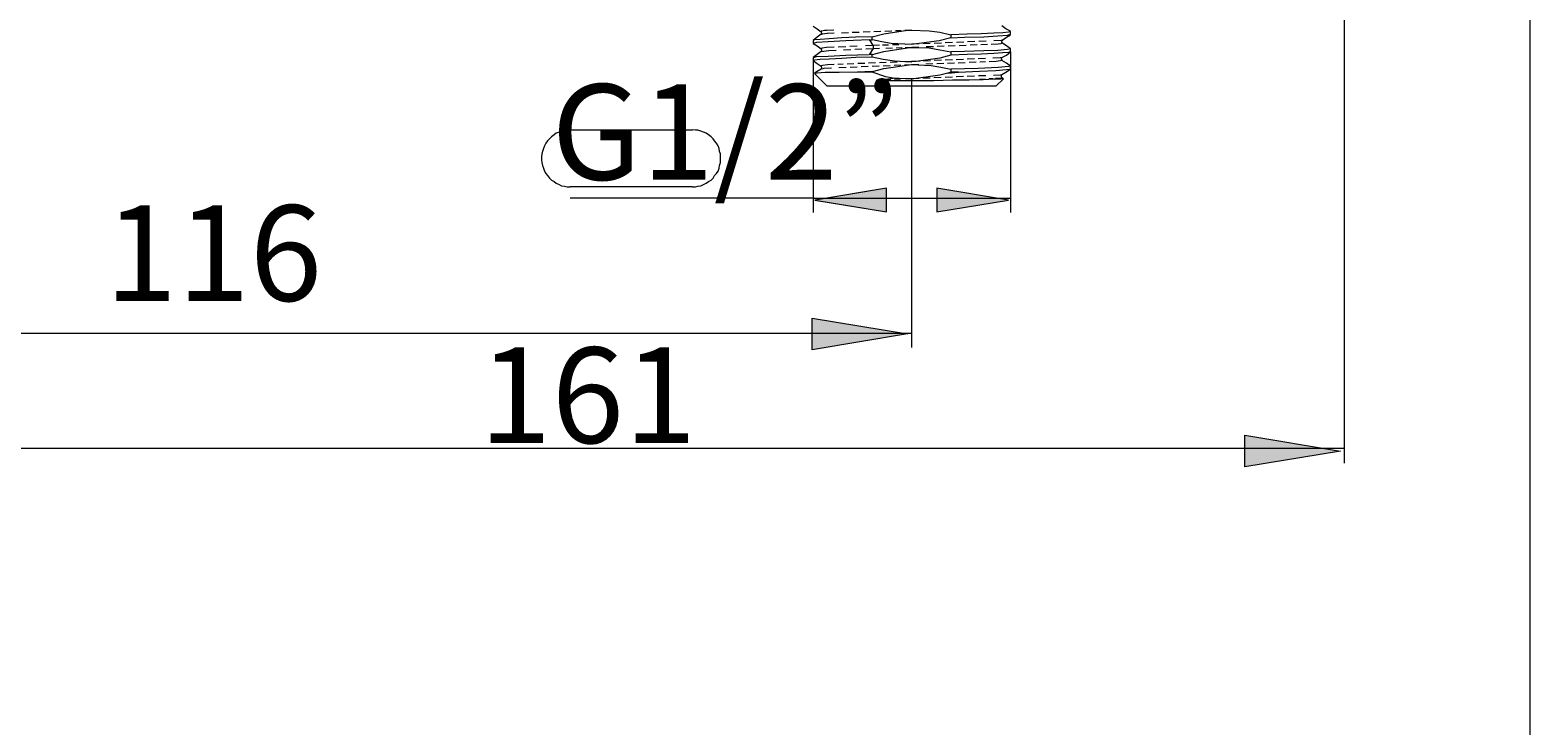
# Model space of a CAD drawing. Units: millimetres. Extents: x 41 to 169, y -195 to -100.
# Drawn here: x 130 to 169, y -143 to -125 of the extents above; entities that cross this region are included whole.
import ezdxf

# ---------------------------------------------------------------- set-up
doc = ezdxf.new("R2010")
doc.units = ezdxf.units.MM
doc.header["$MEASUREMENT"] = 0
for name, pattern in [('AI-Linetype-269', [0.291747, 0.1905, -0.101247]), ('AI-Linetype-270', [0.282575, 0.185914, -0.096661]), ('AI-Linetype-272', [0.276225, 0.182739, -0.093486]), ('AI-Linetype-273', [0.290336, 0.189794, -0.100542]), ('AI-Linetype-274', [0.28575, 0.187678, -0.098072]), ('AI-Linetype-275', [0.286103, 0.187678, -0.098425]), ('AI-Linetype-278', [0.274814, 0.182033, -0.092781]), ('AI-Linetype-279', [0.252942, 0.171097, -0.081844]), ('AI-Linetype-280', [0.252942, 0.171097, -0.081844]), ('AI-Linetype-281', [0.273403, 0.181328, -0.092075]), ('AI-Linetype-282', [0.303389, 0.196497, -0.106892]), ('AI-Linetype-283', [0.288925, 0.189089, -0.099836]), ('AI-Linetype-284', [0.209197, 0.149225, -0.059972]), ('AI-Linetype-285', [0.224719, 0.156986, -0.067733])]:
    doc.linetypes.add(name, pattern=pattern)
doc.layers.add('Capa 1', color=7, linetype='Continuous', lineweight=0)

# ---------------------------------------------------------------- blocks, each defined once
blk = doc.blocks.new('Block_0')
at = {"layer": 'Capa 1'}
blk.add_lwpolyline([(40.795, -194.87), (169.109, -194.87), (169.109, -99.734), (40.795, -99.734)], close=True, dxfattribs=at)
blk = doc.blocks.new('Block_1')
at = {"layer": 'Capa 1'}
blk.add_lwpolyline([(40.795, -194.87), (169.109, -194.87), (169.109, -99.734), (40.795, -99.734)], close=True, dxfattribs=at)
blk = doc.blocks.new('Block_2')
at = {"layer": 'Capa 1'}
blk.add_lwpolyline([(40.795, -194.87), (169.109, -194.87), (169.109, -99.734), (40.795, -99.734)], close=True, dxfattribs=at)
blk = doc.blocks.new('Block_3')
at = {"layer": 'Capa 1'}
blk.add_lwpolyline([(40.795, -194.87), (169.109, -194.87), (169.109, -99.734), (40.795, -99.734)], close=True, dxfattribs=at)
blk = doc.blocks.new('Block_4')
at = {"layer": 'Capa 1'}
blk.add_lwpolyline([(40.795, -194.87), (169.109, -194.87), (169.109, -99.734), (40.795, -99.734)], close=True, dxfattribs=at)
blk = doc.blocks.new('Block_5')
at = {"layer": 'Capa 1'}
blk.add_lwpolyline([(40.795, -194.87), (169.109, -194.87), (169.109, -99.734), (40.795, -99.734)], close=True, dxfattribs=at)
blk = doc.blocks.new('Block_6')
at = {"layer": 'Capa 1'}
blk.add_lwpolyline([(40.795, -194.87), (169.109, -194.87), (169.109, -99.734), (40.795, -99.734)], close=True, dxfattribs=at)
blk = doc.blocks.new('Block_7')
at = {"layer": 'Capa 1'}
blk.add_lwpolyline([(40.795, -194.87), (169.109, -194.87), (169.109, -99.734), (40.795, -99.734)], close=True, dxfattribs=at)
blk = doc.blocks.new('Block_8')
at = {"layer": 'Capa 1'}
blk.add_lwpolyline([(40.795, -194.87), (169.109, -194.87), (169.109, -99.734), (40.795, -99.734)], close=True, dxfattribs=at)
blk = doc.blocks.new('Block_9')
at = {"layer": 'Capa 1'}
blk.add_lwpolyline([(40.795, -194.87), (169.109, -194.87), (169.109, -99.734), (40.795, -99.734)], close=True, dxfattribs=at)
blk = doc.blocks.new('Block_10')
at = {"layer": 'Capa 1'}
blk.add_lwpolyline([(40.795, -194.87), (169.109, -194.87), (169.109, -99.734), (40.795, -99.734)], close=True, dxfattribs=at)
blk = doc.blocks.new('Block_11')
at = {"layer": 'Capa 1'}
blk.add_lwpolyline([(40.795, -194.87), (169.109, -194.87), (169.109, -99.734), (40.795, -99.734)], close=True, dxfattribs=at)
blk = doc.blocks.new('Block_12')
at = {"layer": 'Capa 1'}
blk.add_lwpolyline([(40.795, -194.87), (169.109, -194.87), (169.109, -99.734), (40.795, -99.734)], close=True, dxfattribs=at)
at = {"layer": 'Capa 1', "color": 250, "lineweight": 9, "true_color": 0x1d1d1b}
for points, knots in [([(150.394, -124.534), (150.394, -124.534), (150.499, -124.601), (150.499, -124.601), (150.499, -124.601), (150.605, -124.68), (150.605, -124.68)], [0, 0, 0, 0, 1, 1, 1, 2, 2, 2, 2]), ([(150.605, -124.745), (150.605, -124.745), (150.499, -124.824), (150.499, -124.824), (150.499, -124.824), (150.394, -124.903), (150.394, -124.903)], [0, 0, 0, 0, 1, 1, 1, 2, 2, 2, 2]), ([(151.936, -124.811), (151.936, -124.811), (151.514, -124.824), (151.514, -124.824), (151.514, -124.824), (151.145, -124.838), (151.145, -124.838), (151.145, -124.838), (150.816, -124.864), (150.816, -124.864), (150.816, -124.864), (150.579, -124.877), (150.579, -124.877), (150.579, -124.877), (150.433, -124.89), (150.433, -124.89), (150.433, -124.89), (150.394, -124.903), (150.394, -124.903)], [0, 0, 0, 0, 1, 1, 1, 2, 2, 2, 3, 3, 3, 4, 4, 4, 5, 5, 5, 6, 6, 6, 6]), ([(151.857, -124.89), (151.857, -124.89), (151.25, -124.917), (151.25, -124.917), (151.25, -124.917), (150.79, -124.943), (150.79, -124.943), (150.79, -124.943), (150.486, -124.956), (150.486, -124.956), (150.486, -124.956), (150.394, -124.982), (150.394, -124.982)], [0, 0, 0, 0, 1, 1, 1, 2, 2, 2, 3, 3, 3, 4, 4, 4, 4]), ([(150.605, -124.68), (150.605, -124.68), (150.618, -124.719), (150.618, -124.719), (150.618, -124.719), (150.605, -124.745), (150.605, -124.745)], [0, 0, 0, 0, 1, 1, 1, 2, 2, 2, 2]), ([(151.936, -124.811), (151.936, -124.811), (152.239, -124.732), (152.239, -124.732), (152.239, -124.732), (152.858, -124.64), (152.858, -124.64), (152.858, -124.64), (152.964, -124.64), (152.964, -124.64)], [0, 0, 0, 0, 1, 1, 1, 2, 2, 2, 3, 3, 3, 3]), ([(152.964, -125.009), (152.964, -125.009), (152.437, -124.982), (152.437, -124.982), (152.437, -124.982), (152.187, -124.943), (152.187, -124.943), (152.187, -124.943), (151.949, -124.89), (151.949, -124.89)], [0, 0, 0, 0, 1, 1, 1, 2, 2, 2, 3, 3, 3, 3]), ([(152.964, -124.64), (152.964, -124.64), (153.425, -124.653), (153.425, -124.653), (153.425, -124.653), (153.702, -124.692), (153.702, -124.692), (153.702, -124.692), (153.992, -124.759), (153.992, -124.759)], [0, 0, 0, 0, 1, 1, 1, 2, 2, 2, 3, 3, 3, 3]), ([(153.992, -124.838), (153.992, -124.838), (153.689, -124.917), (153.689, -124.917), (153.689, -124.917), (152.964, -125.009), (152.964, -125.009)], [0, 0, 0, 0, 1, 1, 1, 2, 2, 2, 2]), ([(155.547, -124.68), (155.547, -124.68), (155.494, -124.692), (155.494, -124.692), (155.494, -124.692), (155.349, -124.706), (155.349, -124.706), (155.349, -124.706), (155.112, -124.719), (155.112, -124.719), (155.112, -124.719), (154.782, -124.732), (154.782, -124.732), (154.782, -124.732), (154.413, -124.745), (154.413, -124.745), (154.413, -124.745), (153.992, -124.759), (153.992, -124.759)], [0, 0, 0, 0, 1, 1, 1, 2, 2, 2, 3, 3, 3, 4, 4, 4, 5, 5, 5, 6, 6, 6, 6]), ([(153.992, -124.838), (153.992, -124.838), (154.348, -124.824), (154.348, -124.824), (154.348, -124.824), (154.849, -124.811), (154.849, -124.811), (154.849, -124.811), (155.218, -124.785), (155.218, -124.785), (155.218, -124.785), (155.468, -124.771), (155.468, -124.771), (155.468, -124.771), (155.547, -124.745), (155.547, -124.745)], [0, 0, 0, 0, 1, 1, 1, 2, 2, 2, 3, 3, 3, 4, 4, 4, 5, 5, 5, 5]), ([(155.336, -124.97), (155.336, -124.97), (155.31, -124.943), (155.31, -124.943), (155.31, -124.943), (155.336, -124.903), (155.336, -124.903)], [0, 0, 0, 0, 1, 1, 1, 2, 2, 2, 2]), ([(155.547, -124.666), (155.547, -124.666), (155.428, -124.601), (155.428, -124.601), (155.428, -124.601), (155.323, -124.521), (155.323, -124.521)], [0, 0, 0, 0, 1, 1, 1, 2, 2, 2, 2]), ([(155.323, -124.903), (155.323, -124.903), (155.442, -124.824), (155.442, -124.824), (155.442, -124.824), (155.547, -124.759), (155.547, -124.759)], [0, 0, 0, 0, 1, 1, 1, 2, 2, 2, 2]), ([(150.394, -124.982), (150.394, -124.982), (150.499, -125.049), (150.499, -125.049), (150.499, -125.049), (150.605, -125.128), (150.605, -125.128)], [0, 0, 0, 0, 1, 1, 1, 2, 2, 2, 2]), ([(150.605, -125.193), (150.605, -125.193), (150.499, -125.272), (150.499, -125.272), (150.499, -125.272), (150.394, -125.351), (150.394, -125.351)], [0, 0, 0, 0, 1, 1, 1, 2, 2, 2, 2]), ([(150.407, -125.351), (150.407, -125.351), (150.486, -125.325), (150.486, -125.325), (150.486, -125.325), (150.79, -125.312), (150.79, -125.312), (150.79, -125.312), (151.25, -125.286), (151.25, -125.286), (151.25, -125.286), (151.857, -125.272), (151.857, -125.272)], [0, 0, 0, 0, 1, 1, 1, 2, 2, 2, 3, 3, 3, 4, 4, 4, 4]), ([(150.605, -125.128), (150.605, -125.128), (150.618, -125.167), (150.618, -125.167), (150.618, -125.167), (150.605, -125.193), (150.605, -125.193)], [0, 0, 0, 0, 1, 1, 1, 2, 2, 2, 2]), ([(151.949, -125.272), (151.949, -125.272), (152.239, -125.193), (152.239, -125.193), (152.239, -125.193), (152.858, -125.101), (152.858, -125.101), (152.858, -125.101), (152.964, -125.088), (152.964, -125.088)], [0, 0, 0, 0, 1, 1, 1, 2, 2, 2, 3, 3, 3, 3]), ([(152.964, -125.088), (152.964, -125.088), (153.425, -125.101), (153.425, -125.101), (153.425, -125.101), (153.702, -125.154), (153.702, -125.154), (153.702, -125.154), (153.992, -125.207), (153.992, -125.207)], [0, 0, 0, 0, 1, 1, 1, 2, 2, 2, 3, 3, 3, 3]), ([(153.992, -125.286), (153.992, -125.286), (153.702, -125.365), (153.702, -125.365), (153.702, -125.365), (153.083, -125.457), (153.083, -125.457), (153.083, -125.457), (152.977, -125.457), (152.977, -125.457)], [0, 0, 0, 0, 1, 1, 1, 2, 2, 2, 3, 3, 3, 3]), ([(155.547, -125.128), (155.547, -125.128), (155.468, -125.14), (155.468, -125.14), (155.468, -125.14), (155.218, -125.167), (155.218, -125.167), (155.218, -125.167), (154.849, -125.18), (154.849, -125.18), (154.849, -125.18), (154.348, -125.193), (154.348, -125.193), (154.348, -125.193), (153.992, -125.207), (153.992, -125.207)], [0, 0, 0, 0, 1, 1, 1, 2, 2, 2, 3, 3, 3, 4, 4, 4, 5, 5, 5, 5]), ([(155.534, -125.207), (155.534, -125.207), (155.494, -125.22), (155.494, -125.22), (155.494, -125.22), (155.349, -125.233), (155.349, -125.233), (155.349, -125.233), (155.112, -125.246), (155.112, -125.246), (155.112, -125.246), (154.782, -125.26), (154.782, -125.26), (154.782, -125.26), (154.413, -125.272), (154.413, -125.272), (154.413, -125.272), (153.992, -125.286), (153.992, -125.286)], [0, 0, 0, 0, 1, 1, 1, 2, 2, 2, 3, 3, 3, 4, 4, 4, 5, 5, 5, 6, 6, 6, 6]), ([(155.547, -125.128), (155.547, -125.128), (155.442, -125.049), (155.442, -125.049), (155.442, -125.049), (155.323, -124.97), (155.323, -124.97)], [0, 0, 0, 0, 1, 1, 1, 2, 2, 2, 2]), ([(155.323, -125.351), (155.323, -125.351), (155.442, -125.286), (155.442, -125.286), (155.442, -125.286), (155.547, -125.207), (155.547, -125.207)], [0, 0, 0, 0, 1, 1, 1, 2, 2, 2, 2]), ([(151.936, -125.338), (151.936, -125.338), (151.514, -125.351), (151.514, -125.351), (151.514, -125.351), (151.145, -125.378), (151.145, -125.378), (151.145, -125.378), (150.816, -125.391), (150.816, -125.391), (150.816, -125.391), (150.579, -125.404), (150.579, -125.404), (150.579, -125.404), (150.433, -125.418), (150.433, -125.418), (150.433, -125.418), (150.394, -125.43), (150.394, -125.43)], [0, 0, 0, 0, 1, 1, 1, 2, 2, 2, 3, 3, 3, 4, 4, 4, 5, 5, 5, 6, 6, 6, 6]), ([(150.394, -125.43), (150.394, -125.43), (150.499, -125.509), (150.499, -125.509), (150.499, -125.509), (150.605, -125.576), (150.605, -125.576)], [0, 0, 0, 0, 1, 1, 1, 2, 2, 2, 2]), ([(150.605, -125.655), (150.605, -125.655), (150.499, -125.72), (150.499, -125.72), (150.499, -125.72), (150.433, -125.76), (150.433, -125.76)], [0, 0, 0, 0, 1, 1, 1, 2, 2, 2, 2]), ([(150.605, -125.576), (150.605, -125.576), (150.618, -125.615), (150.618, -125.615), (150.618, -125.615), (150.605, -125.655), (150.605, -125.655)], [0, 0, 0, 0, 1, 1, 1, 2, 2, 2, 2]), ([(152.951, -125.47), (152.951, -125.47), (152.516, -125.444), (152.516, -125.444), (152.516, -125.444), (152.226, -125.404), (152.226, -125.404), (152.226, -125.404), (151.936, -125.338), (151.936, -125.338)], [0, 0, 0, 0, 1, 1, 1, 2, 2, 2, 3, 3, 3, 3]), ([(151.949, -125.72), (151.949, -125.72), (152.239, -125.641), (152.239, -125.641), (152.239, -125.641), (152.964, -125.536), (152.964, -125.536)], [0, 0, 0, 0, 1, 1, 1, 2, 2, 2, 2]), ([(152.964, -125.536), (152.964, -125.536), (153.478, -125.562), (153.478, -125.562), (153.478, -125.562), (153.728, -125.602), (153.728, -125.602), (153.728, -125.602), (153.992, -125.655), (153.992, -125.655)], [0, 0, 0, 0, 1, 1, 1, 2, 2, 2, 3, 3, 3, 3]), ([(155.508, -125.576), (155.508, -125.576), (155.508, -125.588), (155.508, -125.588), (155.508, -125.588), (155.23, -125.615), (155.23, -125.615), (155.23, -125.615), (154.703, -125.641), (154.703, -125.641), (154.703, -125.641), (153.992, -125.655), (153.992, -125.655)], [0, 0, 0, 0, 1, 1, 1, 2, 2, 2, 3, 3, 3, 4, 4, 4, 4]), ([(154.19, -125.734), (154.19, -125.734), (154.743, -125.708), (154.743, -125.708), (154.743, -125.708), (155.165, -125.694), (155.165, -125.694), (155.165, -125.694), (155.441, -125.668), (155.441, -125.668), (155.441, -125.668), (155.547, -125.655), (155.547, -125.655), (155.547, -125.655), (155.534, -125.655), (155.534, -125.655)], [0, 0, 0, 0, 1, 1, 1, 2, 2, 2, 3, 3, 3, 4, 4, 4, 5, 5, 5, 5]), ([(155.323, -125.43), (155.323, -125.43), (155.31, -125.391), (155.31, -125.391), (155.31, -125.391), (155.323, -125.351), (155.323, -125.351)], [0, 0, 0, 0, 1, 1, 1, 2, 2, 2, 2]), ([(155.547, -125.576), (155.547, -125.576), (155.442, -125.497), (155.442, -125.497), (155.442, -125.497), (155.323, -125.43), (155.323, -125.43)], [0, 0, 0, 0, 1, 1, 1, 2, 2, 2, 2]), ([(155.323, -125.799), (155.323, -125.799), (155.428, -125.734), (155.428, -125.734), (155.428, -125.734), (155.547, -125.655), (155.547, -125.655)], [0, 0, 0, 0, 1, 1, 1, 2, 2, 2, 2]), ([(151.554, -125.734), (151.554, -125.734), (151.079, -125.747), (151.079, -125.747), (151.079, -125.747), (150.71, -125.747), (150.71, -125.747), (150.71, -125.747), (150.5, -125.76), (150.5, -125.76), (150.5, -125.76), (150.433, -125.773), (150.433, -125.773)], [0, 0, 0, 0, 1, 1, 1, 2, 2, 2, 3, 3, 3, 4, 4, 4, 4]), ([(151.936, -125.734), (151.936, -125.734), (151.897, -125.734), (151.897, -125.734), (151.897, -125.734), (151.844, -125.734), (151.844, -125.734), (151.844, -125.734), (151.791, -125.734), (151.791, -125.734), (151.791, -125.734), (151.738, -125.734), (151.738, -125.734), (151.738, -125.734), (151.699, -125.734), (151.699, -125.734), (151.699, -125.734), (151.646, -125.734), (151.646, -125.734), (151.646, -125.734), (151.593, -125.734), (151.593, -125.734), (151.593, -125.734), (151.554, -125.734), (151.554, -125.734)], [0, 0, 0, 0, 1, 1, 1, 2, 2, 2, 3, 3, 3, 4, 4, 4, 5, 5, 5, 6, 6, 6, 7, 7, 7, 8, 8, 8, 8]), ([(152.489, -125.892), (152.489, -125.892), (152.292, -125.852), (152.292, -125.852), (152.292, -125.852), (151.936, -125.734), (151.936, -125.734)], [0, 0, 0, 0, 1, 1, 1, 2, 2, 2, 2]), ([(154.466, -125.945), (154.466, -125.945), (154.032, -125.945), (154.032, -125.945), (154.032, -125.945), (153.544, -125.957), (153.544, -125.957), (153.544, -125.957), (152.951, -125.957), (152.951, -125.957), (152.951, -125.957), (152.45, -125.957), (152.45, -125.957), (152.45, -125.957), (152.107, -125.957), (152.107, -125.957), (152.107, -125.957), (152.068, -125.957), (152.068, -125.957), (152.068, -125.957), (152.055, -125.957), (152.055, -125.957), (152.055, -125.957), (152.041, -125.945), (152.041, -125.945), (152.041, -125.945), (152.068, -125.945), (152.068, -125.945)], [0, 0, 0, 0, 1, 1, 1, 2, 2, 2, 3, 3, 3, 4, 4, 4, 5, 5, 5, 6, 6, 6, 7, 7, 7, 8, 8, 8, 9, 9, 9, 9]), ([(153.913, -125.76), (153.913, -125.76), (153.702, -125.813), (153.702, -125.813), (153.702, -125.813), (152.964, -125.918), (152.964, -125.918)], [0, 0, 0, 0, 1, 1, 1, 2, 2, 2, 2]), ([(154.19, -125.734), (154.19, -125.734), (154.163, -125.734), (154.163, -125.734), (154.163, -125.734), (154.137, -125.734), (154.137, -125.734), (154.137, -125.734), (154.111, -125.734), (154.111, -125.734), (154.111, -125.734), (154.084, -125.734), (154.084, -125.734), (154.084, -125.734), (154.071, -125.734), (154.071, -125.734), (154.071, -125.734), (154.044, -125.734), (154.044, -125.734), (154.044, -125.734), (154.018, -125.734), (154.018, -125.734), (154.018, -125.734), (153.992, -125.734), (153.992, -125.734)], [0, 0, 0, 0, 1, 1, 1, 2, 2, 2, 3, 3, 3, 4, 4, 4, 5, 5, 5, 6, 6, 6, 7, 7, 7, 8, 8, 8, 8]), ([(155.362, -125.905), (155.362, -125.905), (155.297, -125.918), (155.297, -125.918), (155.297, -125.918), (155.125, -125.918), (155.125, -125.918), (155.125, -125.918), (154.835, -125.931), (154.835, -125.931), (154.835, -125.931), (154.466, -125.945), (154.466, -125.945)], [0, 0, 0, 0, 1, 1, 1, 2, 2, 2, 3, 3, 3, 4, 4, 4, 4]), ([(155.323, -125.878), (155.323, -125.878), (155.31, -125.839), (155.31, -125.839), (155.31, -125.839), (155.323, -125.799), (155.323, -125.799)], [0, 0, 0, 0, 1, 1, 1, 2, 2, 2, 2]), ([(155.165, -126.103), (155.165, -126.103), (155.125, -126.103), (155.125, -126.103), (155.125, -126.103), (155.007, -126.103), (155.007, -126.103), (155.007, -126.103), (154.796, -126.103), (154.796, -126.103), (154.796, -126.103), (154.519, -126.103), (154.519, -126.103), (154.519, -126.103), (154.19, -126.103), (154.19, -126.103), (154.19, -126.103), (153.807, -126.103), (153.807, -126.103), (153.807, -126.103), (153.399, -126.103), (153.399, -126.103), (153.399, -126.103), (152.964, -126.103), (152.964, -126.103), (152.964, -126.103), (152.529, -126.103), (152.529, -126.103), (152.529, -126.103), (152.12, -126.103), (152.12, -126.103), (152.12, -126.103), (151.738, -126.103), (151.738, -126.103), (151.738, -126.103), (151.409, -126.103), (151.409, -126.103), (151.409, -126.103), (151.132, -126.103), (151.132, -126.103), (151.132, -126.103), (150.934, -126.103), (150.934, -126.103), (150.934, -126.103), (150.802, -126.103), (150.802, -126.103), (150.802, -126.103), (150.763, -126.103), (150.763, -126.103)], [0, 0, 0, 0, 1, 1, 1, 2, 2, 2, 3, 3, 3, 4, 4, 4, 5, 5, 5, 6, 6, 6, 7, 7, 7, 8, 8, 8, 9, 9, 9, 10, 10, 10, 11, 11, 11, 12, 12, 12, 13, 13, 13, 14, 14, 14, 15, 15, 15, 16, 16, 16, 16])]:
    blk.add_open_spline(points, degree=3, knots=knots, dxfattribs=at)
for points in [[(150.394, -124.903), (150.394, -124.903), (150.394, -124.982), (150.394, -124.982)], [(151.857, -124.89), (151.857, -124.89), (151.936, -124.89), (151.936, -124.89)], [(151.936, -124.89), (151.936, -124.89), (151.936, -124.811), (151.936, -124.811)], [(153.992, -124.759), (153.992, -124.759), (153.992, -124.838), (153.992, -124.838)], [(155.534, -124.666), (155.534, -124.666), (155.547, -124.68), (155.547, -124.68)], [(155.547, -124.745), (155.547, -124.745), (155.547, -124.68), (155.547, -124.68)], [(151.936, -125.272), (151.936, -125.272), (151.857, -125.272), (151.857, -125.272)], [(151.936, -125.338), (151.936, -125.338), (151.936, -125.272), (151.936, -125.272)], [(153.992, -125.207), (153.992, -125.207), (153.992, -125.286), (153.992, -125.286)], [(155.534, -125.128), (155.534, -125.128), (155.547, -125.128), (155.547, -125.128)], [(155.547, -125.207), (155.547, -125.207), (155.547, -125.128), (155.547, -125.128)], [(150.394, -125.351), (150.394, -125.351), (150.394, -125.43), (150.394, -125.43)], [(150.407, -125.43), (150.407, -125.43), (150.394, -125.43), (150.394, -125.43)], [(152.977, -125.457), (152.977, -125.457), (152.951, -125.47), (152.951, -125.47)], [(153.992, -125.655), (153.992, -125.655), (153.992, -125.734), (153.992, -125.734)], [(155.547, -125.655), (155.547, -125.655), (155.547, -125.576), (155.547, -125.576)], [(150.433, -125.773), (150.433, -125.773), (150.763, -126.103), (150.763, -126.103)], [(151.936, -125.72), (151.936, -125.72), (151.554, -125.734), (151.554, -125.734)], [(151.936, -125.734), (151.936, -125.734), (151.936, -125.72), (151.936, -125.72)], [(152.068, -125.945), (152.068, -125.945), (152.489, -125.892), (152.489, -125.892)], [(152.964, -125.918), (152.964, -125.918), (152.489, -125.892), (152.489, -125.892)], [(153.992, -125.734), (153.992, -125.734), (153.913, -125.76), (153.913, -125.76)], [(153.913, -125.76), (153.913, -125.76), (154.19, -125.734), (154.19, -125.734)], [(155.164, -126.103), (155.164, -126.103), (155.363, -125.905), (155.363, -125.905)], [(155.27, -125.892), (155.27, -125.892), (155.336, -125.892), (155.336, -125.892)], [(155.363, -125.905), (155.363, -125.905), (155.323, -125.878), (155.323, -125.878)]]:
    blk.add_open_spline(points, degree=3, dxfattribs=at)

msp = doc.modelspace()

# ---------------------------------------------------------------- hatches: boundary and pattern name
at = {"layer": 'Capa 1', "true_color": 0x1d1d1b, "transparency": 33554687}
h = msp.add_hatch(color=250, dxfattribs=at)
h.dxf.hatch_style = 2
h.paths.add_polyline_path([(150.445, -129.073), (152.314, -129.385), (152.314, -128.761)])
h = msp.add_hatch(color=250, dxfattribs=at)
h.dxf.hatch_style = 2
h.paths.add_polyline_path([(153.625, -129.385), (155.495, -129.073), (153.625, -128.761)])
h = msp.add_hatch(color=250, dxfattribs=at)
h.dxf.hatch_style = 2
h.paths.add_polyline_path([(150.369, -132.987), (150.369, -132.156), (152.862, -132.571)])
h = msp.add_hatch(color=250, dxfattribs=at)
h.dxf.hatch_style = 2
h.paths.add_polyline_path([(161.665, -136.045), (161.665, -135.214), (164.158, -135.629)])

# ---------------------------------------------------------------- linework, layer by layer
at = {"layer": 'Capa 1', "color": 250, "linetype": 'AI-Linetype-272', "lineweight": 9, "true_color": 0x1d1d1b}
msp.add_line((151.135, -124.704), (152.697, -124.643), dxfattribs=at)
at = {"layer": 'Capa 1', "color": 250, "lineweight": 9, "true_color": 0x1d1d1b}
for p, q in [((151.868, -124.889), (151.958, -125.037)), ((151.959, -125.115), (151.868, -125.263))]:
    msp.add_line(p, q, dxfattribs=at)
at = {"layer": 'Capa 1', "color": 250, "linetype": 'AI-Linetype-282', "lineweight": 9, "true_color": 0x1d1d1b}
msp.add_line((151.549, -125.057), (151.049, -125.08), dxfattribs=at)
at = {"layer": 'Capa 1', "color": 250, "linetype": 'AI-Linetype-283', "lineweight": 9, "true_color": 0x1d1d1b}
msp.add_line((151.193, -125.149), (151.67, -125.128), dxfattribs=at)
at = {"layer": 'Capa 1', "color": 250, "linetype": 'AI-Linetype-280', "lineweight": 9, "true_color": 0x1d1d1b}
msp.add_line((152.635, -125.016), (152.211, -125.03), dxfattribs=at)
at = {"layer": 'Capa 1', "color": 250, "linetype": 'AI-Linetype-279', "lineweight": 9, "true_color": 0x1d1d1b}
msp.add_line((152.293, -125.104), (152.717, -125.091), dxfattribs=at)
at = {"layer": 'Capa 1', "color": 250, "linetype": 'AI-Linetype-269', "lineweight": 9, "true_color": 0x1d1d1b}
msp.add_line((154.91, -124.922), (153.262, -124.994), dxfattribs=at)
at = {"layer": 'Capa 1', "color": 250, "linetype": 'AI-Linetype-270', "lineweight": 9, "true_color": 0x1d1d1b}
msp.add_line((153.349, -125.068), (154.947, -125.004), dxfattribs=at)
at = {"layer": 'Capa 1', "color": 250, "linetype": 'AI-Linetype-281', "lineweight": 9, "true_color": 0x1d1d1b}
msp.add_line((152.587, -125.472), (151.041, -125.532), dxfattribs=at)
at = {"layer": 'Capa 1', "color": 250, "linetype": 'AI-Linetype-274', "lineweight": 9, "true_color": 0x1d1d1b}
msp.add_line((151.071, -125.612), (152.686, -125.546), dxfattribs=at)
at = {"layer": 'Capa 1', "color": 250, "linetype": 'AI-Linetype-275', "lineweight": 9, "true_color": 0x1d1d1b}
msp.add_line((154.893, -125.376), (153.275, -125.444), dxfattribs=at)
at = {"layer": 'Capa 1', "color": 250, "linetype": 'AI-Linetype-278', "lineweight": 9, "true_color": 0x1d1d1b}
msp.add_line((153.34, -125.519), (154.897, -125.459), dxfattribs=at)
at = {"layer": 'Capa 1', "color": 250, "linetype": 'AI-Linetype-285', "lineweight": 9, "true_color": 0x1d1d1b}
msp.add_line((152.679, -125.917), (152.297, -125.929), dxfattribs=at)
at = {"layer": 'Capa 1', "color": 250, "linetype": 'AI-Linetype-273', "lineweight": 9, "true_color": 0x1d1d1b}
msp.add_line((154.9, -125.826), (153.261, -125.895), dxfattribs=at)
at = {"layer": 'Capa 1', "color": 250, "linetype": 'AI-Linetype-284', "lineweight": 9, "true_color": 0x1d1d1b}
msp.add_line((154.737, -125.919), (155.095, -125.897), dxfattribs=at)
at = {"layer": 'Capa 1', "color": 250, "lineweight": 9, "true_color": 0x1d1d1b}
msp.add_lwpolyline([(151.959, -125.038), (151.962, -125.045), (151.965, -125.054), (151.967, -125.065), (151.967, -125.076), (151.967, -125.088), (151.965, -125.098), (151.962, -125.107), (151.959, -125.115)], dxfattribs=at)
for points in [[(152.314, -129.385), (152.314, -128.762), (150.444, -129.073)], [(153.625, -128.762), (153.625, -129.385), (155.495, -129.074)], [(150.369, -132.987), (150.369, -132.156), (152.862, -132.571)], [(161.665, -136.045), (161.665, -135.214), (164.158, -135.629)]]:
    msp.add_lwpolyline(points, close=True, dxfattribs=at)
at = {"layer": 'Capa 1'}
for points in [[(150.445, -129.073), (152.314, -129.385), (152.314, -128.761)], [(153.625, -129.385), (155.495, -129.073), (153.625, -128.761)], [(150.369, -132.987), (150.369, -132.156), (152.862, -132.571)], [(161.665, -136.045), (161.665, -135.214), (164.158, -135.629)]]:
    msp.add_lwpolyline(points, close=True, dxfattribs=at)
at = {"layer": 'Capa 1', "color": 250, "lineweight": 9, "true_color": 0x1d1d1b}
for points in [[(164.258, -123.625), (164.258, -123.625), (164.258, -135.947), (164.258, -135.947)], [(152.79, -124.639), (152.79, -124.639), (152.973, -124.632), (152.973, -124.632)], [(151.959, -125.038), (151.959, -125.038), (151.762, -125.047), (151.762, -125.047)], [(151.77, -125.123), (151.77, -125.123), (151.958, -125.115), (151.958, -125.115)], [(152.13, -125.032), (152.13, -125.032), (151.958, -125.038), (151.958, -125.038)], [(151.959, -125.115), (151.959, -125.115), (152.129, -125.109), (152.129, -125.109)], [(152.97, -125.006), (152.97, -125.006), (152.799, -125.011), (152.799, -125.011)], [(152.799, -125.089), (152.799, -125.089), (152.97, -125.083), (152.97, -125.083)], [(153.16, -124.998), (153.16, -124.998), (152.97, -125.006), (152.97, -125.006)], [(152.97, -125.083), (152.97, -125.083), (153.156, -125.075), (153.156, -125.075)], [(155.547, -125.206), (155.547, -125.206), (155.547, -129.397), (155.547, -129.397)], [(150.394, -125.431), (150.394, -125.431), (150.394, -129.397), (150.394, -129.397)], [(152.952, -125.457), (152.952, -125.457), (152.771, -125.464), (152.771, -125.464)], [(152.784, -125.542), (152.784, -125.542), (152.971, -125.534), (152.971, -125.534)], [(152.973, -125.534), (152.973, -125.534), (153.155, -125.527), (153.155, -125.527)], [(153.178, -125.449), (153.178, -125.449), (152.99, -125.456), (152.99, -125.456)], [(152.229, -125.931), (152.229, -125.931), (152.073, -125.936), (152.073, -125.936)], [(152.971, -125.907), (152.971, -125.907), (152.814, -125.912), (152.814, -125.912)], [(152.964, -125.918), (152.964, -125.918), (152.964, -132.929), (152.964, -132.929)], [(153.16, -125.899), (153.16, -125.899), (152.97, -125.907), (152.97, -125.907)], [(154.469, -125.935), (154.469, -125.935), (154.618, -125.926), (154.618, -125.926)], [(144.055, -127.236), (144.055, -127.236), (147.244, -127.236), (147.244, -127.236)], [(147.244, -128.725), (147.244, -128.725), (144.055, -128.725), (144.055, -128.725)], [(150.394, -129.028), (150.394, -129.028), (144.055, -129.028), (144.055, -129.028)], [(150.394, -129.028), (150.394, -129.028), (155.547, -129.028), (155.547, -129.028)], [(152.964, -132.56), (152.964, -132.56), (124.076, -132.56), (124.076, -132.56)], [(164.258, -135.565), (164.258, -135.565), (124.076, -135.565), (124.076, -135.565)]]:
    msp.add_open_spline(points, degree=3, dxfattribs=at)
for points, knots in [([(150.935, -124.635), (150.935, -124.635), (150.752, -124.642), (150.752, -124.642), (150.752, -124.642), (150.695, -124.648), (150.695, -124.648), (150.695, -124.648), (150.619, -124.66), (150.619, -124.66), (150.619, -124.66), (150.618, -124.66), (150.618, -124.66), (150.618, -124.66), (150.618, -124.661), (150.618, -124.661), (150.618, -124.661), (150.617, -124.661), (150.617, -124.661), (150.617, -124.661), (150.613, -124.662), (150.613, -124.662), (150.613, -124.662), (150.606, -124.666), (150.606, -124.666), (150.606, -124.666), (150.618, -124.671), (150.618, -124.671)], [0, 0, 0, 0, 1, 1, 1, 2, 2, 2, 3, 3, 3, 4, 4, 4, 5, 5, 5, 6, 6, 6, 7, 7, 7, 8, 8, 8, 9, 9, 9, 9]), ([(150.609, -124.742), (150.609, -124.742), (150.617, -124.738), (150.617, -124.738), (150.617, -124.738), (150.619, -124.738), (150.619, -124.738), (150.619, -124.738), (150.64, -124.733), (150.64, -124.733), (150.64, -124.733), (150.766, -124.718), (150.766, -124.718), (150.766, -124.718), (150.767, -124.718), (150.767, -124.718), (150.767, -124.718), (150.949, -124.711), (150.949, -124.711)], [0, 0, 0, 0, 1, 1, 1, 2, 2, 2, 3, 3, 3, 4, 4, 4, 5, 5, 5, 6, 6, 6, 6]), ([(155.334, -124.896), (155.334, -124.896), (155.303, -124.906), (155.303, -124.906), (155.303, -124.906), (155.112, -124.913), (155.112, -124.913)], [0, 0, 0, 0, 1, 1, 1, 2, 2, 2, 2]), ([(150.943, -125.085), (150.943, -125.085), (150.746, -125.094), (150.746, -125.094), (150.746, -125.094), (150.633, -125.107), (150.633, -125.107), (150.633, -125.107), (150.608, -125.122), (150.608, -125.122)], [0, 0, 0, 0, 1, 1, 1, 2, 2, 2, 3, 3, 3, 3]), ([(150.613, -125.193), (150.613, -125.193), (150.609, -125.192), (150.609, -125.192), (150.609, -125.192), (150.805, -125.166), (150.805, -125.166), (150.805, -125.166), (150.994, -125.158), (150.994, -125.158)], [0, 0, 0, 0, 1, 1, 1, 2, 2, 2, 3, 3, 3, 3]), ([(155.043, -125), (155.043, -125), (155.229, -124.992), (155.229, -124.992), (155.229, -124.992), (155.303, -124.983), (155.303, -124.983), (155.303, -124.983), (155.323, -124.967), (155.323, -124.967)], [0, 0, 0, 0, 1, 1, 1, 2, 2, 2, 3, 3, 3, 3]), ([(150.949, -125.536), (150.949, -125.536), (150.768, -125.543), (150.768, -125.543), (150.768, -125.543), (150.643, -125.557), (150.643, -125.557), (150.643, -125.557), (150.606, -125.571), (150.606, -125.571), (150.606, -125.571), (150.613, -125.572), (150.613, -125.572)], [0, 0, 0, 0, 1, 1, 1, 2, 2, 2, 3, 3, 3, 4, 4, 4, 4]), ([(150.644, -125.643), (150.644, -125.643), (150.687, -125.628), (150.687, -125.628), (150.687, -125.628), (150.875, -125.62), (150.875, -125.62)], [0, 0, 0, 0, 1, 1, 1, 2, 2, 2, 2]), ([(154.99, -125.456), (154.99, -125.456), (155.172, -125.448), (155.172, -125.448), (155.172, -125.448), (155.338, -125.422), (155.338, -125.422), (155.338, -125.422), (155.314, -125.418), (155.314, -125.418)], [0, 0, 0, 0, 1, 1, 1, 2, 2, 2, 3, 3, 3, 3]), ([(155.333, -125.347), (155.333, -125.347), (155.277, -125.36), (155.277, -125.36), (155.277, -125.36), (155.089, -125.368), (155.089, -125.368)], [0, 0, 0, 0, 1, 1, 1, 2, 2, 2, 2]), ([(155.328, -125.798), (155.328, -125.798), (155.29, -125.809), (155.29, -125.809), (155.29, -125.809), (155.1, -125.817), (155.1, -125.817)], [0, 0, 0, 0, 1, 1, 1, 2, 2, 2, 2]), ([(155.154, -125.893), (155.154, -125.893), (155.303, -125.884), (155.303, -125.884), (155.303, -125.884), (155.3, -125.87), (155.3, -125.87)], [0, 0, 0, 0, 1, 1, 1, 2, 2, 2, 2]), ([(144.055, -127.236), (144.055, -127.236), (143.976, -127.249), (143.976, -127.249), (143.976, -127.249), (143.91, -127.249), (143.91, -127.249), (143.91, -127.249), (143.831, -127.275), (143.831, -127.275), (143.831, -127.275), (143.765, -127.302), (143.765, -127.302), (143.765, -127.302), (143.686, -127.328), (143.686, -127.328), (143.686, -127.328), (143.633, -127.368), (143.633, -127.368), (143.633, -127.368), (143.568, -127.421), (143.568, -127.421), (143.568, -127.421), (143.515, -127.474), (143.515, -127.474), (143.515, -127.474), (143.462, -127.526), (143.462, -127.526), (143.462, -127.526), (143.422, -127.592), (143.422, -127.592), (143.422, -127.592), (143.383, -127.658), (143.383, -127.658), (143.383, -127.658), (143.357, -127.724), (143.357, -127.724), (143.357, -127.724), (143.33, -127.802), (143.33, -127.802), (143.33, -127.802), (143.317, -127.869), (143.317, -127.869), (143.317, -127.869), (143.304, -127.948), (143.304, -127.948), (143.304, -127.948), (143.304, -128.027), (143.304, -128.027), (143.304, -128.027), (143.317, -128.092), (143.317, -128.092), (143.317, -128.092), (143.33, -128.172), (143.33, -128.172), (143.33, -128.172), (143.357, -128.238), (143.357, -128.238), (143.357, -128.238), (143.383, -128.317), (143.383, -128.317), (143.383, -128.317), (143.422, -128.382), (143.422, -128.382), (143.422, -128.382), (143.462, -128.435), (143.462, -128.435), (143.462, -128.435), (143.515, -128.501), (143.515, -128.501), (143.515, -128.501), (143.568, -128.554), (143.568, -128.554), (143.568, -128.554), (143.633, -128.593), (143.633, -128.593), (143.633, -128.593), (143.686, -128.633), (143.686, -128.633), (143.686, -128.633), (143.765, -128.672), (143.765, -128.672), (143.765, -128.672), (143.831, -128.699), (143.831, -128.699), (143.831, -128.699), (143.91, -128.712), (143.91, -128.712), (143.91, -128.712), (143.976, -128.725), (143.976, -128.725), (143.976, -128.725), (144.055, -128.725), (144.055, -128.725)], [0, 0, 0, 0, 1, 1, 1, 2, 2, 2, 3, 3, 3, 4, 4, 4, 5, 5, 5, 6, 6, 6, 7, 7, 7, 8, 8, 8, 9, 9, 9, 10, 10, 10, 11, 11, 11, 12, 12, 12, 13, 13, 13, 14, 14, 14, 15, 15, 15, 16, 16, 16, 17, 17, 17, 18, 18, 18, 19, 19, 19, 20, 20, 20, 21, 21, 21, 22, 22, 22, 23, 23, 23, 24, 24, 24, 25, 25, 25, 26, 26, 26, 27, 27, 27, 28, 28, 28, 29, 29, 29, 30, 30, 30, 31, 31, 31, 31]), ([(147.244, -128.725), (147.244, -128.725), (147.323, -128.725), (147.323, -128.725), (147.323, -128.725), (147.389, -128.712), (147.389, -128.712), (147.389, -128.712), (147.468, -128.699), (147.468, -128.699), (147.468, -128.699), (147.534, -128.672), (147.534, -128.672), (147.534, -128.672), (147.6, -128.633), (147.6, -128.633), (147.6, -128.633), (147.666, -128.593), (147.666, -128.593), (147.666, -128.593), (147.732, -128.554), (147.732, -128.554), (147.732, -128.554), (147.785, -128.501), (147.785, -128.501), (147.785, -128.501), (147.824, -128.435), (147.824, -128.435), (147.824, -128.435), (147.877, -128.382), (147.877, -128.382), (147.877, -128.382), (147.917, -128.317), (147.917, -128.317), (147.917, -128.317), (147.943, -128.238), (147.943, -128.238), (147.943, -128.238), (147.956, -128.172), (147.956, -128.172), (147.956, -128.172), (147.982, -128.092), (147.982, -128.092), (147.982, -128.092), (147.982, -128.027), (147.982, -128.027), (147.982, -128.027), (147.982, -127.948), (147.982, -127.948), (147.982, -127.948), (147.982, -127.869), (147.982, -127.869), (147.982, -127.869), (147.956, -127.802), (147.956, -127.802), (147.956, -127.802), (147.943, -127.724), (147.943, -127.724), (147.943, -127.724), (147.917, -127.658), (147.917, -127.658), (147.917, -127.658), (147.877, -127.592), (147.877, -127.592), (147.877, -127.592), (147.824, -127.526), (147.824, -127.526), (147.824, -127.526), (147.785, -127.474), (147.785, -127.474), (147.785, -127.474), (147.732, -127.421), (147.732, -127.421), (147.732, -127.421), (147.666, -127.368), (147.666, -127.368), (147.666, -127.368), (147.6, -127.328), (147.6, -127.328), (147.6, -127.328), (147.534, -127.302), (147.534, -127.302), (147.534, -127.302), (147.468, -127.275), (147.468, -127.275), (147.468, -127.275), (147.389, -127.249), (147.389, -127.249), (147.389, -127.249), (147.323, -127.249), (147.323, -127.249), (147.323, -127.249), (147.244, -127.236), (147.244, -127.236)], [0, 0, 0, 0, 1, 1, 1, 2, 2, 2, 3, 3, 3, 4, 4, 4, 5, 5, 5, 6, 6, 6, 7, 7, 7, 8, 8, 8, 9, 9, 9, 10, 10, 10, 11, 11, 11, 12, 12, 12, 13, 13, 13, 14, 14, 14, 15, 15, 15, 16, 16, 16, 17, 17, 17, 18, 18, 18, 19, 19, 19, 20, 20, 20, 21, 21, 21, 22, 22, 22, 23, 23, 23, 24, 24, 24, 25, 25, 25, 26, 26, 26, 27, 27, 27, 28, 28, 28, 29, 29, 29, 30, 30, 30, 31, 31, 31, 31])]:
    msp.add_open_spline(points, degree=3, knots=knots, dxfattribs=at)

# ---------------------------------------------------------------- block references
at = {"layer": 'Capa 1'}
for name in ['Block_0', 'Block_1', 'Block_2', 'Block_3', 'Block_4', 'Block_5', 'Block_6', 'Block_7', 'Block_8', 'Block_9', 'Block_10', 'Block_11', 'Block_12']:
    msp.add_blockref(name, (0, 0), dxfattribs=at)

# ---------------------------------------------------------------- texts
at = {"layer": 'Capa 1', "char_height": 0.2, "attachment_point": 7}
for s, insert in [('\\C250;\\c1776925;\\FArial Bold|b1|i0|c1;\\H2.497667;\\W1.000000;G1/2”', (143.565, -128.546)), ('\\C250;\\c1776925;\\FArial Bold|b1|i0|c1;\\H2.497667;\\W1.000000;116', (131.907, -131.708)), ('\\C250;\\c1776925;\\FArial Bold|b1|i0|c1;\\H2.497667;\\W1.000000;161', (141.679, -135.422))]:
    msp.add_mtext(s, dxfattribs=dict(at, insert=insert))

doc.saveas('drawing.dxf')
